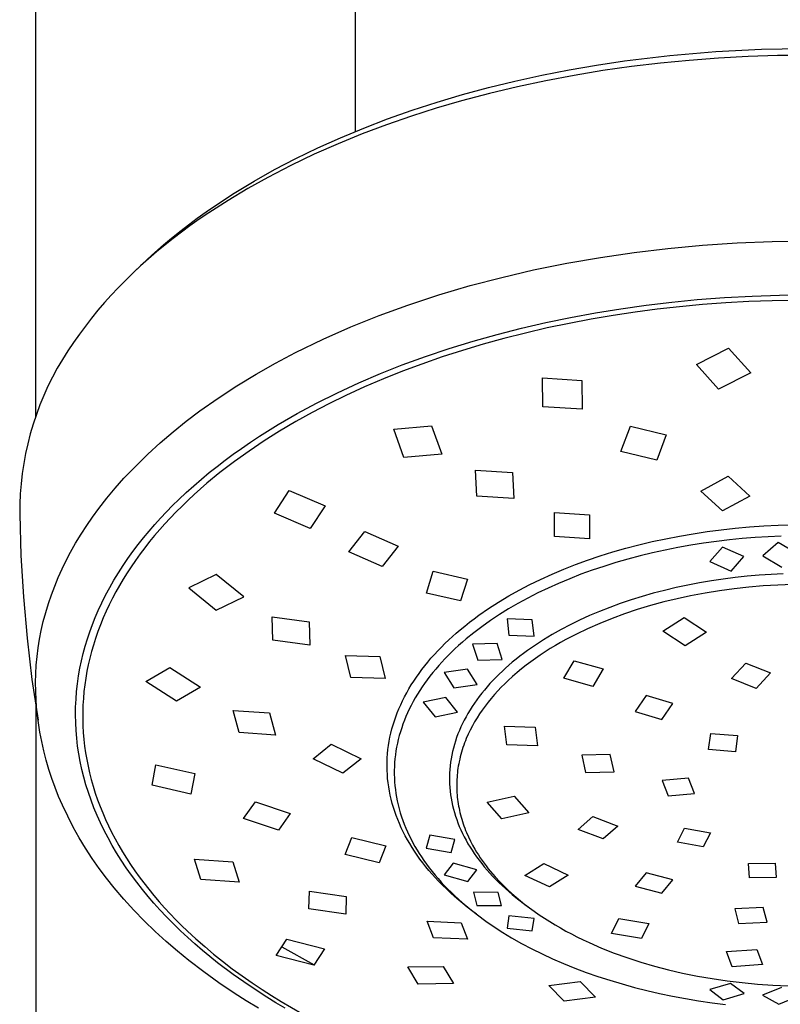
# Model space of a CAD drawing. Units: millimetres. Extents: x -690 to 435, y -1574 to 1583.
# Drawn here: x 265 to 317, y 1067 to 1135 of the extents above; entities that cross this region are included whole.
import ezdxf

# ---------------------------------------------------------------- set-up
doc = ezdxf.new("R2010")
doc.units = ezdxf.units.MM
doc.header["$MEASUREMENT"] = 0
doc.layers.add('Default', color=7, linetype='Continuous', true_color=0x000000)

msp = doc.modelspace()

# ---------------------------------------------------------------- linework, layer by layer
at = {"layer": 'Default', "color": 7, "true_color": 0xffffff}
for p, q in [((266.081, 1107.692), (266.081, 1420.232)), ((288.081, 1127.311), (288.081, 1420.232)), ((312.884, 1132.804), (316.039, 1132.964)), ((316.039, 1132.964), (319.198, 1133.016)), ((306.599, 1132.161), (309.736, 1132.536)), ((309.736, 1132.536), (312.884, 1132.804)), ((313.084, 1132.351), (311.061, 1132.199)), ((315.11, 1132.459), (313.084, 1132.351)), ((317.137, 1132.524), (315.11, 1132.459)), ((319.166, 1132.546), (317.137, 1132.524)), ((302.789, 1131.548), (304.685, 1131.875)), ((304.685, 1131.875), (306.599, 1132.161)), ((307.089, 1131.77), (305.111, 1131.49)), ((309.073, 1132.006), (307.089, 1131.77)), ((311.061, 1132.199), (309.073, 1132.006)), ((299.067, 1130.775), (300.915, 1131.181)), ((300.915, 1131.181), (302.789, 1131.548)), ((303.14, 1131.165), (301.185, 1130.797)), ((305.111, 1131.49), (303.14, 1131.165)), ((295.459, 1129.847), (297.248, 1130.33)), ((297.248, 1130.33), (299.067, 1130.775)), ((299.24, 1130.383), (297.305, 1129.921)), ((301.185, 1130.797), (299.24, 1130.383)), ((293.703, 1129.326), (295.459, 1129.847)), ((297.305, 1129.921), (295.382, 1129.411)), ((293.653, 1128.907), (291.937, 1128.361)), ((291.983, 1128.768), (293.703, 1129.326)), ((295.382, 1129.411), (293.653, 1128.907)), ((291.937, 1128.361), (290.235, 1127.772)), ((290.299, 1128.173), (291.983, 1128.768)), ((287.053, 1126.879), (288.655, 1127.543)), ((290.235, 1127.772), (288.549, 1127.138)), ((288.655, 1127.543), (290.299, 1128.173)), ((285.496, 1126.18), (287.053, 1126.879)), ((288.549, 1127.138), (286.891, 1126.463)), ((286.891, 1126.463), (285.252, 1125.74)), ((285.252, 1125.74), (283.637, 1124.968)), ((283.984, 1125.449), (285.496, 1126.18)), ((283.637, 1124.968), (282.047, 1124.146)), ((282.521, 1124.686), (283.984, 1125.449)), ((281.109, 1123.892), (282.521, 1124.686)), ((279.749, 1123.068), (281.109, 1123.892)), ((282.047, 1124.146), (280.669, 1123.377)), ((278.443, 1122.215), (279.749, 1123.068)), ((280.669, 1123.377), (279.316, 1122.566)), ((277.812, 1121.778), (278.443, 1122.215)), ((279.316, 1122.566), (277.991, 1121.71)), ((277.194, 1121.335), (277.812, 1121.778)), ((277.991, 1121.71), (277.339, 1121.266)), ((276.002, 1120.428), (276.591, 1120.885)), ((276.696, 1120.809), (276.11, 1120.377)), ((276.591, 1120.885), (277.194, 1121.335)), ((277.339, 1121.266), (276.696, 1120.809)), ((275.429, 1119.965), (276.002, 1120.428)), ((276.11, 1120.377), (275.531, 1119.934)), ((274.082, 1118.8), (274.87, 1119.496)), ((274.961, 1119.481), (274.399, 1119.017)), ((274.87, 1119.496), (275.429, 1119.965)), ((275.531, 1119.934), (274.961, 1119.481)), ((309.597, 1119.258), (311.977, 1119.477)), ((311.977, 1119.477), (314.362, 1119.633)), ((314.362, 1119.633), (316.763, 1119.727)), ((316.763, 1119.727), (319.166, 1119.759)), ((273.326, 1118.093), (274.082, 1118.8)), ((274.399, 1119.017), (273.846, 1118.543)), ((304.949, 1118.643), (307.269, 1118.982)), ((307.269, 1118.982), (309.597, 1119.258)), ((273.303, 1118.057), (272.771, 1117.56)), ((272.865, 1117.651), (273.326, 1118.093)), ((273.846, 1118.543), (273.303, 1118.057)), ((300.342, 1117.775), (302.64, 1118.241)), ((302.64, 1118.241), (304.949, 1118.643)), ((272.771, 1117.56), (272.249, 1117.052)), ((298.156, 1117.267), (300.342, 1117.775)), ((272.249, 1117.052), (271.761, 1116.556)), ((295.986, 1116.695), (298.156, 1117.267)), ((271.284, 1116.05), (270.818, 1115.533)), ((271.761, 1116.556), (271.284, 1116.05)), ((291.703, 1115.358), (293.835, 1116.058)), ((293.835, 1116.058), (295.986, 1116.695)), ((315.386, 1115.977), (317.275, 1116.038)), ((317.275, 1116.038), (319.166, 1116.058)), ((270.818, 1115.533), (270.365, 1115.005)), ((289.727, 1114.639), (291.703, 1115.358)), ((306.348, 1115.107), (308.099, 1115.352)), ((308.099, 1115.352), (309.854, 1115.56)), ((309.854, 1115.56), (311.613, 1115.731)), ((311.976, 1115.387), (310.381, 1115.238)), ((311.613, 1115.731), (313.498, 1115.874)), ((313.573, 1115.505), (311.976, 1115.387)), ((313.498, 1115.874), (315.386, 1115.977)), ((315.173, 1115.594), (313.573, 1115.505)), ((316.773, 1115.653), (315.173, 1115.594)), ((318.373, 1115.683), (316.773, 1115.653)), ((270.365, 1115.005), (269.924, 1114.466)), ((302.899, 1114.51), (304.604, 1114.825)), ((304.604, 1114.825), (306.348, 1115.107)), ((307.335, 1114.868), (305.817, 1114.641)), ((308.856, 1115.067), (307.335, 1114.868)), ((310.381, 1115.238), (308.856, 1115.067)), ((269.924, 1114.466), (269.497, 1113.917)), ((287.778, 1113.854), (289.727, 1114.639)), ((299.512, 1113.768), (301.201, 1114.158)), ((301.201, 1114.158), (302.899, 1114.51)), ((302.793, 1114.098), (301.288, 1113.782)), ((304.305, 1114.384), (302.793, 1114.098)), ((305.817, 1114.641), (304.305, 1114.384)), ((269.085, 1113.357), (268.687, 1112.786)), ((269.497, 1113.917), (269.085, 1113.357)), ((285.855, 1113.003), (287.778, 1113.854)), ((296.182, 1112.875), (297.832, 1113.339)), ((297.832, 1113.339), (299.512, 1113.768)), ((299.789, 1113.435), (298.298, 1113.057)), ((301.288, 1113.782), (299.789, 1113.435)), ((268.687, 1112.786), (268.293, 1112.208)), ((283.963, 1112.086), (285.855, 1113.003)), ((294.543, 1112.371), (296.182, 1112.875)), ((296.872, 1112.663), (295.454, 1112.24)), ((298.298, 1113.057), (296.872, 1112.663)), ((268.293, 1112.208), (267.919, 1111.617)), ((282.595, 1111.369), (283.963, 1112.086)), ((292.918, 1111.825), (294.543, 1112.371)), ((295.454, 1112.24), (294.045, 1111.785)), ((311.55, 1111.269), (313.759, 1112.385)), ((313.759, 1112.385), (315.294, 1110.693)), ((267.919, 1111.617), (267.566, 1111.013)), ((281.251, 1110.608), (282.595, 1111.369)), ((291.307, 1111.237), (292.918, 1111.825)), ((292.648, 1111.299), (291.325, 1110.805)), ((294.045, 1111.785), (292.648, 1111.299)), ((267.566, 1111.013), (267.234, 1110.398)), ((279.932, 1109.803), (281.251, 1110.608)), ((288.315, 1110.004), (289.803, 1110.641)), ((289.803, 1110.641), (291.307, 1111.237)), ((291.325, 1110.805), (290.014, 1110.281)), ((313.085, 1109.578), (311.55, 1111.269)), ((315.294, 1110.693), (313.085, 1109.578)), ((267.234, 1110.398), (266.923, 1109.771)), ((286.846, 1109.326), (288.315, 1110.004)), ((290.014, 1110.281), (288.716, 1109.725)), ((300.983, 1108.36), (300.971, 1110.351)), ((300.971, 1110.351), (303.67, 1110.172)), ((303.67, 1110.172), (303.681, 1108.184)), ((266.923, 1109.771), (266.635, 1109.134)), ((278.64, 1108.957), (279.932, 1109.803)), ((285.399, 1108.603), (286.846, 1109.326)), ((288.716, 1109.725), (287.433, 1109.137)), ((266.635, 1109.134), (266.368, 1108.487)), ((277.375, 1108.069), (278.64, 1108.957)), ((284.071, 1107.89), (285.399, 1108.603)), ((287.433, 1109.137), (286.266, 1108.566)), ((266.368, 1108.487), (266.124, 1107.831)), ((276.444, 1107.37), (277.375, 1108.069)), ((285.114, 1107.966), (283.979, 1107.337)), ((286.266, 1108.566), (285.114, 1107.966)), ((303.681, 1108.184), (300.983, 1108.36)), ((266.124, 1107.831), (265.903, 1107.168)), ((275.536, 1106.64), (276.444, 1107.37)), ((282.766, 1107.135), (284.071, 1107.89)), ((283.979, 1107.337), (282.861, 1106.676)), ((265.903, 1107.168), (265.705, 1106.497)), ((274.652, 1105.881), (275.536, 1106.64)), ((281.486, 1106.338), (282.766, 1107.135)), ((282.861, 1106.676), (281.804, 1106.011)), ((290.723, 1106.818), (293.327, 1107.039)), ((291.426, 1104.879), (290.723, 1106.818)), ((293.327, 1107.039), (294.03, 1105.102)), ((306.356, 1105.285), (307.02, 1107.035)), ((307.02, 1107.035), (309.482, 1106.437)), ((265.705, 1106.497), (265.531, 1105.819)), ((273.793, 1105.094), (274.652, 1105.881)), ((280.235, 1105.497), (280.857, 1105.923)), ((281.804, 1106.011), (280.768, 1105.315)), ((280.857, 1105.923), (281.486, 1106.338)), ((309.482, 1106.437), (308.82, 1104.693)), ((265.531, 1105.819), (265.38, 1105.136)), ((279.669, 1105.094), (280.235, 1105.497)), ((280.768, 1105.315), (279.754, 1104.588)), ((308.82, 1104.693), (306.356, 1105.285)), ((265.38, 1105.136), (265.253, 1104.448)), ((272.961, 1104.279), (273.793, 1105.094)), ((278.559, 1104.258), (279.11, 1104.681)), ((279.754, 1104.588), (278.763, 1103.828)), ((279.11, 1104.681), (279.669, 1105.094)), ((294.03, 1105.102), (291.426, 1104.879)), ((265.253, 1104.448), (265.149, 1103.757)), ((272.156, 1103.438), (272.961, 1104.279)), ((277.481, 1103.381), (278.016, 1103.825)), ((278.763, 1103.828), (277.866, 1103.092)), ((278.016, 1103.825), (278.559, 1104.258)), ((296.442, 1102.197), (296.351, 1103.996)), ((296.351, 1103.996), (298.9, 1103.835)), ((298.9, 1103.835), (298.992, 1102.041)), ((265.149, 1103.757), (265.07, 1103.062)), ((271.555, 1102.761), (272.156, 1103.438)), ((276.955, 1102.927), (277.481, 1103.381)), ((311.859, 1102.557), (313.743, 1103.573)), ((313.743, 1103.573), (315.237, 1102.214)), ((265.07, 1103.062), (265.015, 1102.364)), ((270.976, 1102.065), (271.555, 1102.761)), ((276.439, 1102.462), (276.955, 1102.927)), ((277.866, 1103.092), (276.994, 1102.325)), ((282.505, 1101.034), (283.525, 1102.602)), ((283.525, 1102.602), (285.999, 1101.548)), ((313.353, 1101.199), (311.859, 1102.557)), ((265.015, 1102.364), (264.984, 1101.665)), ((270.419, 1101.352), (270.976, 1102.065)), ((275.505, 1101.567), (275.933, 1101.986)), ((275.933, 1101.986), (276.439, 1102.462)), ((276.568, 1101.931), (276.15, 1101.528)), ((276.994, 1102.325), (276.568, 1101.931)), ((298.992, 1102.041), (296.442, 1102.197)), ((315.237, 1102.214), (313.353, 1101.199)), ((264.984, 1101.665), (264.977, 1100.966)), ((269.996, 1100.773), (270.419, 1101.352)), ((274.674, 1100.703), (275.085, 1101.139)), ((275.085, 1101.139), (275.505, 1101.567)), ((275.739, 1101.118), (275.336, 1100.7)), ((276.15, 1101.528), (275.739, 1101.118)), ((285.999, 1101.548), (284.98, 1099.981)), ((264.977, 1100.966), (265.063, 1098.117)), ((269.589, 1100.183), (269.996, 1100.773)), ((274.272, 1100.259), (274.674, 1100.703)), ((275.336, 1100.7), (274.971, 1100.305)), ((284.98, 1099.981), (282.505, 1101.034)), ((301.786, 1099.424), (301.785, 1101.076)), ((301.785, 1101.076), (304.193, 1100.92)), ((304.193, 1100.92), (304.194, 1099.268)), ((269.2, 1099.581), (269.589, 1100.183)), ((273.497, 1099.345), (273.879, 1099.806)), ((273.879, 1099.806), (274.272, 1100.259)), ((274.612, 1099.903), (274.262, 1099.495)), ((274.971, 1100.305), (274.612, 1099.903)), ((287.639, 1098.366), (288.734, 1099.784)), ((288.734, 1099.784), (291.027, 1098.774)), ((311.32, 1099.625), (312.287, 1099.772)), ((312.287, 1099.772), (313.258, 1099.898)), ((313.258, 1099.898), (314.231, 1100.005)), ((314.231, 1100.005), (315.205, 1100.092)), ((315.205, 1100.092), (316.194, 1100.16)), ((316.194, 1100.16), (317.184, 1100.209)), ((317.184, 1100.209), (318.174, 1100.239)), ((268.829, 1098.968), (269.2, 1099.581)), ((273.126, 1098.875), (273.497, 1099.345)), ((274.262, 1099.495), (273.92, 1099.08)), ((304.194, 1099.268), (301.786, 1099.424)), ((308.511, 1099.08), (309.443, 1099.282)), ((309.443, 1099.282), (310.38, 1099.463)), ((310.38, 1099.463), (311.32, 1099.625)), ((312.937, 1099.093), (312.053, 1098.971)), ((313.823, 1099.199), (312.937, 1099.093)), ((314.711, 1099.288), (313.823, 1099.199)), ((315.6, 1099.361), (314.711, 1099.288)), ((316.49, 1099.418), (315.6, 1099.361)), ((317.382, 1099.458), (316.49, 1099.418)), ((268.476, 1098.344), (268.829, 1098.968)), ((272.765, 1098.396), (273.126, 1098.875)), ((273.587, 1098.657), (273.263, 1098.228)), ((273.92, 1099.08), (273.587, 1098.657)), ((291.027, 1098.774), (289.932, 1097.357)), ((305.811, 1098.371), (306.694, 1098.625)), ((306.694, 1098.625), (307.583, 1098.858)), ((307.583, 1098.858), (308.511, 1099.08)), ((309.402, 1098.497), (308.525, 1098.303)), ((310.282, 1098.672), (309.402, 1098.497)), ((311.166, 1098.83), (310.282, 1098.672)), ((312.053, 1098.971), (311.166, 1098.83)), ((313.355, 1098.698), (312.479, 1097.706)), ((314.822, 1098.045), (313.355, 1098.698)), ((317.191, 1099.01), (316.115, 1098.097)), ((318.516, 1098.245), (317.191, 1099.01)), ((265.063, 1098.117), (265.233, 1095.271)), ((267.894, 1097.2), (268.175, 1097.777)), ((268.175, 1097.777), (268.476, 1098.344)), ((272.09, 1097.427), (272.422, 1097.916)), ((272.422, 1097.916), (272.765, 1098.396)), ((272.949, 1097.791), (272.644, 1097.348)), ((273.263, 1098.228), (272.949, 1097.791)), ((289.932, 1097.357), (287.639, 1098.366)), ((303.243, 1097.504), (304.063, 1097.804)), ((304.063, 1097.804), (304.934, 1098.098)), ((304.934, 1098.098), (305.811, 1098.371)), ((306.841, 1097.876), (306.007, 1097.635)), ((307.681, 1098.098), (306.841, 1097.876)), ((308.525, 1098.303), (307.681, 1098.098)), ((313.944, 1097.052), (314.822, 1098.045)), ((316.115, 1098.097), (317.439, 1097.33)), ((267.631, 1096.615), (267.894, 1097.2)), ((271.77, 1096.93), (272.09, 1097.427)), ((272.644, 1097.348), (272.368, 1096.928)), ((301.625, 1096.844), (302.43, 1097.184)), ((302.43, 1097.184), (303.243, 1097.504)), ((304.39, 1097.111), (303.609, 1096.828)), ((305.178, 1097.377), (304.39, 1097.111)), ((306.007, 1097.635), (305.178, 1097.377)), ((312.479, 1097.706), (313.944, 1097.052)), ((267.386, 1096.022), (267.631, 1096.615)), ((271.172, 1095.913), (271.464, 1096.426)), ((271.464, 1096.426), (271.77, 1096.93)), ((272.102, 1096.502), (271.846, 1096.069)), ((272.368, 1096.928), (272.102, 1096.502)), ((278.51, 1096.81), (276.611, 1095.902)), ((280.408, 1095.276), (278.51, 1096.81)), ((292.968, 1095.542), (293.441, 1097.048)), ((293.441, 1097.048), (295.795, 1096.502)), ((295.795, 1096.502), (295.322, 1094.997)), ((300.091, 1096.123), (300.829, 1096.483)), ((300.829, 1096.483), (301.625, 1096.844)), ((302.835, 1096.526), (302.068, 1096.206)), ((303.609, 1096.828), (302.835, 1096.526)), ((312.589, 1096.382), (311.775, 1096.244)), ((313.405, 1096.504), (312.589, 1096.382)), ((314.224, 1096.609), (313.405, 1096.504)), ((315.045, 1096.697), (314.224, 1096.609)), ((315.867, 1096.769), (315.045, 1096.697)), ((316.69, 1096.825), (315.867, 1096.769)), ((317.515, 1096.864), (316.69, 1096.825)), ((267.161, 1095.421), (267.386, 1096.022)), ((270.893, 1095.392), (271.172, 1095.913)), ((271.846, 1096.069), (271.6, 1095.631)), ((276.611, 1095.902), (278.51, 1094.368)), ((298.645, 1095.343), (299.363, 1095.743)), ((299.363, 1095.743), (300.091, 1096.123)), ((301.351, 1095.886), (300.642, 1095.547)), ((302.068, 1096.206), (301.351, 1095.886)), ((309.353, 1095.725), (308.583, 1095.524)), ((310.156, 1095.916), (309.353, 1095.725)), ((310.964, 1096.089), (310.156, 1095.916)), ((311.775, 1096.244), (310.964, 1096.089)), ((313.148, 1095.7), (312.148, 1095.538)), ((314.152, 1095.836), (313.148, 1095.7)), ((315.159, 1095.946), (314.152, 1095.836)), ((316.158, 1096.031), (315.159, 1095.946)), ((317.159, 1096.092), (316.158, 1096.031)), ((318.161, 1096.128), (317.159, 1096.092)), ((265.233, 1095.271), (265.487, 1092.431)), ((266.956, 1094.813), (267.161, 1095.421)), ((270.63, 1094.864), (270.893, 1095.392)), ((271.364, 1095.188), (271.139, 1094.738)), ((271.6, 1095.631), (271.364, 1095.188)), ((278.51, 1094.368), (280.408, 1095.276)), ((295.322, 1094.997), (292.968, 1095.542)), ((297.941, 1094.92), (298.645, 1095.343)), ((299.943, 1095.19), (299.253, 1094.815)), ((300.642, 1095.547), (299.943, 1095.19)), ((307.06, 1095.069), (306.307, 1094.815)), ((307.819, 1095.306), (307.06, 1095.069)), ((308.583, 1095.524), (307.819, 1095.306)), ((310.227, 1095.151), (309.307, 1094.927)), ((311.153, 1095.35), (310.227, 1095.151)), ((312.148, 1095.538), (311.153, 1095.35)), ((266.77, 1094.199), (266.956, 1094.813)), ((270.382, 1094.328), (270.63, 1094.864)), ((271.139, 1094.738), (270.926, 1094.284)), ((296.582, 1094.013), (297.254, 1094.478)), ((297.254, 1094.478), (297.941, 1094.92)), ((298.618, 1094.445), (297.994, 1094.057)), ((299.253, 1094.815), (298.618, 1094.445)), ((305.597, 1094.556), (304.893, 1094.279)), ((306.307, 1094.815), (305.597, 1094.556)), ((307.487, 1094.405), (306.614, 1094.113)), ((308.393, 1094.678), (307.487, 1094.405)), ((309.307, 1094.927), (308.393, 1094.678)), ((266.603, 1093.58), (266.77, 1094.199)), ((269.985, 1093.366), (270.177, 1093.85)), ((270.177, 1093.85), (270.382, 1094.328)), ((270.725, 1093.823), (270.534, 1093.356)), ((270.926, 1094.284), (270.725, 1093.823)), ((282.4, 1092.298), (282.359, 1093.91)), ((282.359, 1093.91), (284.896, 1093.562)), ((295.928, 1093.525), (296.253, 1093.772)), ((296.253, 1093.772), (296.582, 1094.013)), ((297.994, 1094.057), (297.381, 1093.651)), ((300.251, 1093.692), (298.526, 1093.774)), ((298.526, 1093.774), (298.654, 1092.652)), ((300.376, 1092.566), (300.251, 1093.692)), ((303.51, 1093.67), (302.873, 1093.358)), ((304.197, 1093.984), (303.51, 1093.67)), ((304.893, 1094.279), (304.197, 1093.984)), ((305.749, 1093.796), (304.896, 1093.452)), ((306.614, 1094.113), (305.749, 1093.796)), ((309.249, 1092.912), (310.71, 1093.851)), ((310.71, 1093.851), (312.247, 1092.857)), ((266.457, 1092.955), (266.603, 1093.58)), ((269.806, 1092.878), (269.985, 1093.366)), ((270.534, 1093.356), (270.357, 1092.884)), ((284.896, 1093.562), (284.938, 1091.951)), ((295.025, 1092.783), (295.292, 1093.012)), ((295.292, 1093.012), (295.608, 1093.271)), ((295.608, 1093.271), (295.928, 1093.525)), ((296.782, 1093.225), (296.237, 1092.811)), ((297.381, 1093.651), (296.782, 1093.225)), ((302.245, 1093.029), (301.627, 1092.681)), ((302.873, 1093.358), (302.245, 1093.029)), ((304.054, 1093.081), (303.306, 1092.721)), ((304.896, 1093.452), (304.054, 1093.081)), ((265.487, 1092.431), (265.823, 1089.601)), ((266.248, 1091.778), (266.342, 1092.368)), ((266.342, 1092.368), (266.457, 1092.955)), ((269.49, 1091.886), (269.641, 1092.384)), ((269.641, 1092.384), (269.806, 1092.878)), ((270.197, 1092.423), (270.049, 1091.958)), ((270.357, 1092.884), (270.197, 1092.423)), ((294.249, 1092.069), (294.503, 1092.312)), ((294.503, 1092.312), (294.762, 1092.55)), ((294.762, 1092.55), (295.025, 1092.783)), ((295.705, 1092.38), (295.445, 1092.158)), ((296.237, 1092.811), (295.705, 1092.38)), ((298.654, 1092.652), (300.376, 1092.566)), ((301.021, 1092.315), (300.468, 1091.956)), ((301.627, 1092.681), (301.021, 1092.315)), ((302.57, 1092.337), (302.207, 1092.136)), ((303.306, 1092.721), (302.57, 1092.337)), ((310.786, 1091.916), (309.249, 1092.912)), ((312.247, 1092.857), (310.786, 1091.916)), ((266.173, 1091.184), (266.248, 1091.778)), ((269.353, 1091.385), (269.49, 1091.886)), ((270.049, 1091.958), (269.92, 1091.511)), ((284.938, 1091.951), (282.4, 1092.298)), ((293.756, 1091.568), (294, 1091.821)), ((294, 1091.821), (294.249, 1092.069)), ((294.938, 1091.699), (294.69, 1091.463)), ((295.189, 1091.931), (294.938, 1091.699)), ((295.445, 1092.158), (295.189, 1091.931)), ((297.849, 1092.072), (296.149, 1092.028)), ((296.149, 1092.028), (296.501, 1090.925)), ((298.196, 1090.966), (297.849, 1092.072)), ((300.468, 1091.956), (299.926, 1091.58)), ((301.493, 1091.713), (301.143, 1091.491)), ((301.848, 1091.928), (301.493, 1091.713)), ((302.207, 1092.136), (301.848, 1091.928)), ((266.119, 1090.588), (266.173, 1091.184)), ((269.232, 1090.879), (269.353, 1091.385)), ((269.803, 1091.061), (269.698, 1090.608)), ((269.92, 1091.511), (269.803, 1091.061)), ((287.762, 1089.727), (287.396, 1091.24)), ((287.396, 1091.24), (289.769, 1091.17)), ((289.769, 1091.17), (290.135, 1089.655)), ((293.071, 1090.794), (293.285, 1091.047)), ((293.285, 1091.047), (293.518, 1091.31)), ((293.518, 1091.31), (293.756, 1091.568)), ((294.244, 1091.012), (294.027, 1090.781)), ((294.465, 1091.24), (294.244, 1091.012)), ((294.69, 1091.463), (294.465, 1091.24)), ((296.501, 1090.925), (298.196, 1090.966)), ((299.139, 1090.982), (298.884, 1090.773)), ((299.398, 1091.186), (299.139, 1090.982)), ((299.66, 1091.386), (299.398, 1091.186)), ((299.926, 1091.58), (299.66, 1091.386)), ((300.477, 1091.043), (300.152, 1090.808)), ((300.808, 1091.27), (300.477, 1091.043)), ((301.143, 1091.491), (300.808, 1091.27)), ((266.085, 1089.991), (266.119, 1090.588)), ((269.032, 1089.838), (269.126, 1090.37)), ((269.126, 1090.37), (269.232, 1090.879)), ((269.698, 1090.608), (269.606, 1090.153)), ((273.659, 1089.445), (275.312, 1090.413)), ((275.312, 1090.413), (277.43, 1089.056)), ((292.462, 1090.01), (292.659, 1090.276)), ((292.659, 1090.276), (292.862, 1090.537)), ((292.862, 1090.537), (293.071, 1090.794)), ((293.608, 1090.305), (293.406, 1090.061)), ((293.815, 1090.545), (293.608, 1090.305)), ((294.027, 1090.781), (293.815, 1090.545)), ((295.792, 1090.306), (294.185, 1090.067)), ((296.46, 1089.249), (295.792, 1090.306)), ((298.424, 1090.375), (298.199, 1090.169)), ((298.652, 1090.576), (298.424, 1090.375)), ((298.884, 1090.773), (298.652, 1090.576)), ((299.516, 1090.319), (299.207, 1090.063)), ((299.831, 1090.567), (299.516, 1090.319)), ((300.152, 1090.808), (299.831, 1090.567)), ((302.433, 1089.671), (303.142, 1090.88)), ((303.142, 1090.88), (305.141, 1090.327)), ((305.141, 1090.327), (304.432, 1089.113)), ((313.958, 1089.652), (314.948, 1090.719)), ((314.948, 1090.719), (316.663, 1090.054)), ((265.823, 1089.601), (266.243, 1086.781)), ((266.071, 1089.393), (266.085, 1089.991)), ((268.955, 1089.303), (269.032, 1089.838)), ((269.525, 1089.689), (269.457, 1089.223)), ((269.606, 1090.153), (269.525, 1089.689)), ((290.135, 1089.655), (287.762, 1089.727)), ((292.101, 1089.485), (292.279, 1089.749)), ((292.279, 1089.749), (292.462, 1090.01)), ((293.209, 1089.812), (293.018, 1089.559)), ((293.406, 1090.061), (293.209, 1089.812)), ((294.185, 1090.067), (294.857, 1089.014)), ((297.763, 1089.745), (297.551, 1089.527)), ((297.979, 1089.96), (297.763, 1089.745)), ((298.199, 1090.169), (297.979, 1089.96)), ((298.905, 1089.8), (298.608, 1089.53)), ((299.207, 1090.063), (298.905, 1089.8)), ((304.432, 1089.113), (302.433, 1089.671)), ((315.677, 1088.976), (313.958, 1089.652)), ((316.663, 1090.054), (315.677, 1088.976)), ((266.078, 1088.795), (266.071, 1089.393)), ((268.895, 1088.767), (268.955, 1089.303)), ((269.457, 1089.223), (269.403, 1088.755)), ((275.777, 1088.09), (273.659, 1089.445)), ((277.43, 1089.056), (275.777, 1088.09)), ((291.613, 1088.676), (291.765, 1088.943)), ((291.765, 1088.943), (291.929, 1089.216)), ((291.929, 1089.216), (292.101, 1089.485)), ((292.677, 1089.078), (292.515, 1088.832)), ((292.845, 1089.32), (292.677, 1089.078)), ((293.018, 1089.559), (292.845, 1089.32)), ((294.857, 1089.014), (296.46, 1089.249)), ((297.141, 1089.076), (296.959, 1088.862)), ((297.344, 1089.304), (297.141, 1089.076)), ((297.551, 1089.527), (297.344, 1089.304)), ((298.121, 1089.052), (297.885, 1088.804)), ((298.362, 1089.294), (298.121, 1089.052)), ((298.608, 1089.53), (298.362, 1089.294)), ((266.104, 1088.198), (266.078, 1088.795)), ((268.853, 1088.228), (268.895, 1088.767)), ((269.361, 1088.287), (269.333, 1087.817)), ((269.403, 1088.755), (269.361, 1088.287)), ((291.329, 1088.13), (291.468, 1088.405)), ((291.468, 1088.405), (291.613, 1088.676)), ((292.207, 1088.328), (292.063, 1088.071)), ((292.358, 1088.582), (292.207, 1088.328)), ((292.515, 1088.832), (292.358, 1088.582)), ((294.3, 1088.353), (292.758, 1088.037)), ((295.113, 1087.342), (294.3, 1088.353)), ((296.609, 1088.423), (296.442, 1088.197)), ((296.782, 1088.644), (296.609, 1088.423)), ((296.959, 1088.862), (296.782, 1088.644)), ((297.433, 1088.293), (297.218, 1088.028)), ((297.656, 1088.551), (297.433, 1088.293)), ((297.885, 1088.804), (297.656, 1088.551)), ((308.097, 1088.499), (307.342, 1087.396)), ((309.926, 1087.942), (308.097, 1088.499)), ((266.081, 1087.765), (266.081, 927.209)), ((266.139, 1087.734), (266.104, 1088.198)), ((266.184, 1087.271), (266.139, 1087.734)), ((268.821, 1087.154), (268.829, 1087.691)), ((268.829, 1087.691), (268.853, 1088.228)), ((269.333, 1087.817), (269.319, 1087.346)), ((290.966, 1087.302), (291.079, 1087.578)), ((291.079, 1087.578), (291.199, 1087.851)), ((291.199, 1087.851), (291.329, 1088.13)), ((291.924, 1087.811), (291.793, 1087.547)), ((292.063, 1088.071), (291.924, 1087.811)), ((292.758, 1088.037), (293.576, 1087.031)), ((296.123, 1087.735), (295.972, 1087.498)), ((296.279, 1087.968), (296.123, 1087.735)), ((296.442, 1088.197), (296.279, 1087.968)), ((297.009, 1087.758), (296.809, 1087.481)), ((297.218, 1088.028), (297.009, 1087.758)), ((309.174, 1086.843), (309.926, 1087.942)), ((266.266, 1086.617), (266.184, 1087.271)), ((268.831, 1086.617), (268.821, 1087.154)), ((269.319, 1087.346), (269.318, 1086.876)), ((280.079, 1085.933), (279.674, 1087.46)), ((279.674, 1087.46), (282.177, 1087.298)), ((282.177, 1087.298), (282.582, 1085.769)), ((290.763, 1086.74), (290.861, 1087.022)), ((290.861, 1087.022), (290.966, 1087.302)), ((291.563, 1087.041), (291.458, 1086.784)), ((291.675, 1087.295), (291.563, 1087.041)), ((291.793, 1087.547), (291.675, 1087.295)), ((293.576, 1087.031), (295.113, 1087.342)), ((295.698, 1087.029), (295.575, 1086.798)), ((295.827, 1087.257), (295.698, 1087.029)), ((295.972, 1087.498), (295.827, 1087.257)), ((296.455, 1086.947), (296.29, 1086.672)), ((296.628, 1087.217), (296.455, 1086.947)), ((296.809, 1087.481), (296.628, 1087.217)), ((307.342, 1087.396), (309.174, 1086.843)), ((266.37, 1085.965), (266.266, 1086.617)), ((268.859, 1086.081), (268.831, 1086.617)), ((269.318, 1086.876), (269.33, 1086.405)), ((269.33, 1086.405), (269.356, 1085.937)), ((290.598, 1086.186), (290.677, 1086.464)), ((290.677, 1086.464), (290.763, 1086.74)), ((291.268, 1086.261), (291.183, 1085.996)), ((291.359, 1086.524), (291.268, 1086.261)), ((291.458, 1086.784), (291.359, 1086.524)), ((295.346, 1086.326), (295.241, 1086.086)), ((295.457, 1086.563), (295.346, 1086.326)), ((295.575, 1086.798), (295.457, 1086.563)), ((296.133, 1086.392), (295.985, 1086.107)), ((296.29, 1086.672), (296.133, 1086.392)), ((298.508, 1085.087), (298.342, 1086.37)), ((298.342, 1086.37), (300.456, 1086.313)), ((300.456, 1086.313), (300.621, 1085.024)), ((266.494, 1085.317), (266.37, 1085.965)), ((268.904, 1085.543), (268.859, 1086.081)), ((268.966, 1085.006), (268.904, 1085.543)), ((269.356, 1085.937), (269.395, 1085.47)), ((282.582, 1085.769), (280.079, 1085.933)), ((290.41, 1085.339), (290.464, 1085.623)), ((290.464, 1085.623), (290.527, 1085.905)), ((290.527, 1085.905), (290.598, 1086.186)), ((291.106, 1085.73), (291.036, 1085.461)), ((291.183, 1085.996), (291.106, 1085.73)), ((295.052, 1085.598), (294.968, 1085.35)), ((295.143, 1085.843), (295.052, 1085.598)), ((295.241, 1086.086), (295.143, 1085.843)), ((295.847, 1085.818), (295.718, 1085.524)), ((295.985, 1086.107), (295.847, 1085.818)), ((312.389, 1084.774), (312.546, 1085.882)), ((312.546, 1085.882), (314.381, 1085.731)), ((314.381, 1085.731), (314.237, 1084.617)), ((266.638, 1084.673), (266.494, 1085.317)), ((269.045, 1084.472), (268.966, 1085.006)), ((269.395, 1085.47), (269.448, 1085.005)), ((269.448, 1085.005), (269.513, 1084.541)), ((285.172, 1084.132), (286.42, 1085.131)), ((286.42, 1085.131), (288.47, 1084.134)), ((290.326, 1084.767), (290.363, 1085.054)), ((290.363, 1085.054), (290.41, 1085.339)), ((290.923, 1084.936), (290.877, 1084.671)), ((290.976, 1085.199), (290.923, 1084.936)), ((291.036, 1085.461), (290.976, 1085.199)), ((294.828, 1084.87), (294.768, 1084.627)), ((294.894, 1085.111), (294.828, 1084.87)), ((294.968, 1085.35), (294.894, 1085.111)), ((295.487, 1084.909), (295.435, 1084.748)), ((295.542, 1085.068), (295.487, 1084.909)), ((295.6, 1085.226), (295.542, 1085.068)), ((295.658, 1085.376), (295.6, 1085.226)), ((295.718, 1085.524), (295.658, 1085.376)), ((300.621, 1085.024), (298.508, 1085.087)), ((266.802, 1084.034), (266.638, 1084.673)), ((269.142, 1083.94), (269.045, 1084.472)), ((269.513, 1084.541), (269.592, 1084.078)), ((290.265, 1083.91), (290.277, 1084.195)), ((290.277, 1084.195), (290.297, 1084.479)), ((290.297, 1084.479), (290.326, 1084.767)), ((290.838, 1084.406), (290.808, 1084.139)), ((290.877, 1084.671), (290.838, 1084.406)), ((294.716, 1084.383), (294.67, 1084.137)), ((294.768, 1084.627), (294.716, 1084.383)), ((295.299, 1084.262), (295.26, 1084.098)), ((295.341, 1084.425), (295.299, 1084.262)), ((295.386, 1084.587), (295.341, 1084.425)), ((295.435, 1084.748), (295.386, 1084.587)), ((305.628, 1084.421), (303.664, 1084.385)), ((303.664, 1084.385), (303.926, 1083.2)), ((305.889, 1083.24), (305.628, 1084.421)), ((314.237, 1084.617), (312.389, 1084.774)), ((266.987, 1083.401), (266.802, 1084.034)), ((269.257, 1083.403), (269.142, 1083.94)), ((269.592, 1084.078), (269.683, 1083.619)), ((269.683, 1083.619), (269.786, 1083.162)), ((274.092, 1082.308), (274.358, 1083.729)), ((274.358, 1083.729), (277.021, 1083.122)), ((287.222, 1083.138), (285.172, 1084.132)), ((288.47, 1084.134), (287.222, 1083.138)), ((290.262, 1083.624), (290.265, 1083.91)), ((290.268, 1083.339), (290.262, 1083.624)), ((290.769, 1083.604), (290.761, 1083.335)), ((290.784, 1083.872), (290.769, 1083.604)), ((290.808, 1084.139), (290.784, 1083.872)), ((294.602, 1083.642), (294.579, 1083.394)), ((294.633, 1083.89), (294.602, 1083.642)), ((294.67, 1084.137), (294.633, 1083.89)), ((295.167, 1083.631), (295.143, 1083.479)), ((295.194, 1083.782), (295.167, 1083.631)), ((295.224, 1083.933), (295.194, 1083.782)), ((295.26, 1084.098), (295.224, 1083.933)), ((267.191, 1082.773), (266.987, 1083.401)), ((269.389, 1082.87), (269.257, 1083.403)), ((269.538, 1082.341), (269.389, 1082.87)), ((269.786, 1083.162), (269.902, 1082.707)), ((277.021, 1083.122), (276.757, 1081.707)), ((290.282, 1083.054), (290.268, 1083.339)), ((290.304, 1082.77), (290.282, 1083.054)), ((290.761, 1083.335), (290.76, 1083.071)), ((290.76, 1083.071), (290.768, 1082.806)), ((294.564, 1083.146), (294.557, 1082.898)), ((294.557, 1082.898), (294.557, 1082.65)), ((294.579, 1083.394), (294.564, 1083.146)), ((295.077, 1082.869), (295.067, 1082.716)), ((295.089, 1083.022), (295.077, 1082.869)), ((295.104, 1083.175), (295.089, 1083.022)), ((295.122, 1083.327), (295.104, 1083.175)), ((295.143, 1083.479), (295.122, 1083.327)), ((303.926, 1083.2), (305.889, 1083.24)), ((267.415, 1082.153), (267.191, 1082.773)), ((267.658, 1081.54), (267.415, 1082.153)), ((269.703, 1081.817), (269.538, 1082.341)), ((269.902, 1082.707), (270.036, 1082.24)), ((270.036, 1082.24), (270.181, 1081.776)), ((276.757, 1081.707), (274.092, 1082.308)), ((290.335, 1082.486), (290.304, 1082.77)), ((290.375, 1082.203), (290.335, 1082.486)), ((290.424, 1081.915), (290.375, 1082.203)), ((290.768, 1082.806), (290.782, 1082.542)), ((290.782, 1082.542), (290.805, 1082.278)), ((290.805, 1082.278), (290.834, 1082.015)), ((294.557, 1082.65), (294.565, 1082.402)), ((294.565, 1082.402), (294.58, 1082.154)), ((294.58, 1082.154), (294.603, 1081.907)), ((295.061, 1082.563), (295.057, 1082.41)), ((295.057, 1082.41), (295.057, 1082.257)), ((295.057, 1082.257), (295.06, 1082.104)), ((295.067, 1082.716), (295.061, 1082.563)), ((311.001, 1082.801), (309.203, 1082.634)), ((309.203, 1082.634), (309.614, 1081.574)), ((311.419, 1081.745), (311.001, 1082.801)), ((267.921, 1080.934), (267.658, 1081.54)), ((269.888, 1081.285), (269.703, 1081.817)), ((270.181, 1081.776), (270.34, 1081.316)), ((290.481, 1081.629), (290.424, 1081.915)), ((290.547, 1081.345), (290.481, 1081.629)), ((290.834, 1082.015), (290.871, 1081.752)), ((290.871, 1081.752), (290.915, 1081.491)), ((290.915, 1081.491), (290.966, 1081.231)), ((294.603, 1081.907), (294.633, 1081.661)), ((294.633, 1081.661), (294.671, 1081.416)), ((295.06, 1082.104), (295.065, 1081.952)), ((295.065, 1081.952), (295.073, 1081.799)), ((295.073, 1081.799), (295.085, 1081.647)), ((295.085, 1081.647), (295.099, 1081.494)), ((295.099, 1081.494), (295.116, 1081.341)), ((297.143, 1081.137), (299.006, 1081.552)), ((299.006, 1081.552), (300.018, 1080.418)), ((309.614, 1081.574), (311.419, 1081.745)), ((268.282, 1080.176), (267.921, 1080.934)), ((270.089, 1080.759), (269.888, 1081.285)), ((270.34, 1081.316), (270.51, 1080.86)), ((270.51, 1080.86), (270.692, 1080.409)), ((280.387, 1080.014), (281.197, 1081.171)), ((281.197, 1081.171), (283.603, 1080.368)), ((290.621, 1081.062), (290.547, 1081.345)), ((290.703, 1080.782), (290.621, 1081.062)), ((290.966, 1081.231), (291.028, 1080.958)), ((291.028, 1080.958), (291.098, 1080.687)), ((294.671, 1081.416), (294.717, 1081.168)), ((294.717, 1081.168), (294.77, 1080.922)), ((294.77, 1080.922), (294.831, 1080.677)), ((295.116, 1081.341), (295.137, 1081.188)), ((295.137, 1081.188), (295.16, 1081.035)), ((295.16, 1081.035), (295.186, 1080.883)), ((295.186, 1080.883), (295.215, 1080.731)), ((298.156, 1080.004), (297.143, 1081.137)), ((268.667, 1079.43), (268.282, 1080.176)), ((270.306, 1080.238), (270.089, 1080.759)), ((270.537, 1079.724), (270.306, 1080.238)), ((270.692, 1080.409), (270.886, 1079.962)), ((283.603, 1080.368), (282.796, 1079.217)), ((290.793, 1080.504), (290.703, 1080.782)), ((290.891, 1080.228), (290.793, 1080.504)), ((290.996, 1079.955), (290.891, 1080.228)), ((291.098, 1080.687), (291.175, 1080.418)), ((291.175, 1080.418), (291.26, 1080.15)), ((291.26, 1080.15), (291.351, 1079.886)), ((294.831, 1080.677), (294.898, 1080.434)), ((294.898, 1080.434), (294.973, 1080.193)), ((294.973, 1080.193), (295.054, 1079.954)), ((295.215, 1080.731), (295.246, 1080.58)), ((295.246, 1080.58), (295.281, 1080.429)), ((295.281, 1080.429), (295.318, 1080.279)), ((295.318, 1080.279), (295.36, 1080.123)), ((295.36, 1080.123), (295.405, 1079.968)), ((300.018, 1080.418), (298.156, 1080.004)), ((303.421, 1079.275), (304.423, 1080.158)), ((304.423, 1080.158), (306.149, 1079.504)), ((270.792, 1079.2), (270.537, 1079.724)), ((270.886, 1079.962), (271.09, 1079.521)), ((271.09, 1079.521), (271.305, 1079.084)), ((282.796, 1079.217), (280.387, 1080.014)), ((291.115, 1079.671), (290.996, 1079.955)), ((291.241, 1079.389), (291.115, 1079.671)), ((291.351, 1079.886), (291.45, 1079.623)), ((291.45, 1079.623), (291.556, 1079.364)), ((295.054, 1079.954), (295.142, 1079.718)), ((295.142, 1079.718), (295.236, 1079.484)), ((295.236, 1079.484), (295.343, 1079.239)), ((295.405, 1079.968), (295.453, 1079.814)), ((295.453, 1079.814), (295.503, 1079.661)), ((295.503, 1079.661), (295.556, 1079.509)), ((295.556, 1079.509), (295.612, 1079.357)), ((306.149, 1079.504), (305.132, 1078.621)), ((269.077, 1078.697), (268.667, 1079.43)), ((271.061, 1078.683), (270.792, 1079.2)), ((271.305, 1079.084), (271.545, 1078.626)), ((291.375, 1079.112), (291.241, 1079.389)), ((291.516, 1078.837), (291.375, 1079.112)), ((291.665, 1078.567), (291.516, 1078.837)), ((291.556, 1079.364), (291.668, 1079.107)), ((291.668, 1079.107), (291.788, 1078.851)), ((291.788, 1078.851), (291.914, 1078.597)), ((293.204, 1078.887), (292.953, 1077.99)), ((294.92, 1078.586), (293.204, 1078.887)), ((295.343, 1079.239), (295.456, 1078.998)), ((295.456, 1078.998), (295.575, 1078.759)), ((295.575, 1078.759), (295.701, 1078.524)), ((295.612, 1079.357), (295.671, 1079.207)), ((295.671, 1079.207), (295.732, 1079.058)), ((295.732, 1079.058), (295.862, 1078.762)), ((295.862, 1078.762), (296.002, 1078.471)), ((305.132, 1078.621), (303.421, 1079.275)), ((310.246, 1078.401), (310.726, 1079.364)), ((310.726, 1079.364), (312.525, 1079.048)), ((312.525, 1079.048), (312.027, 1078.078)), ((269.512, 1077.978), (269.077, 1078.697)), ((271.344, 1078.174), (271.061, 1078.683)), ((271.641, 1077.672), (271.344, 1078.174)), ((271.545, 1078.626), (271.796, 1078.175)), ((271.796, 1078.175), (272.058, 1077.729)), ((287.377, 1077.554), (287.84, 1078.708)), ((287.84, 1078.708), (290.187, 1078.132)), ((290.187, 1078.132), (289.726, 1076.982)), ((291.819, 1078.3), (291.665, 1078.567)), ((291.981, 1078.037), (291.819, 1078.3)), ((291.914, 1078.597), (292.046, 1078.347)), ((292.046, 1078.347), (292.184, 1078.1)), ((292.184, 1078.1), (292.328, 1077.856)), ((294.674, 1077.692), (294.92, 1078.586)), ((295.701, 1078.524), (295.833, 1078.292)), ((295.833, 1078.292), (295.971, 1078.063)), ((296.002, 1078.471), (296.152, 1078.185)), ((296.152, 1078.185), (296.311, 1077.904)), ((312.027, 1078.078), (310.246, 1078.401)), ((269.969, 1077.273), (269.512, 1077.978)), ((271.97, 1077.149), (271.641, 1077.672)), ((272.058, 1077.729), (272.33, 1077.29)), ((289.726, 1076.982), (287.377, 1077.554)), ((292.148, 1077.778), (291.981, 1078.037)), ((292.335, 1077.504), (292.148, 1077.778)), ((292.328, 1077.856), (292.477, 1077.615)), ((292.528, 1077.234), (292.335, 1077.504)), ((292.477, 1077.615), (292.632, 1077.378)), ((292.953, 1077.99), (294.674, 1077.692)), ((295.971, 1078.063), (296.114, 1077.837)), ((296.114, 1077.837), (296.262, 1077.616)), ((296.262, 1077.616), (296.428, 1077.38)), ((296.311, 1077.904), (296.428, 1077.709)), ((296.428, 1077.709), (296.549, 1077.517)), ((296.549, 1077.517), (296.674, 1077.328)), ((270.45, 1076.585), (269.969, 1077.273)), ((272.313, 1076.634), (271.97, 1077.149)), ((272.33, 1077.29), (272.613, 1076.857)), ((272.613, 1076.857), (272.905, 1076.43)), ((277.44, 1075.819), (277.003, 1077.23)), ((277.003, 1077.23), (279.646, 1077.04)), ((279.646, 1077.04), (280.086, 1075.64)), ((292.728, 1076.969), (292.528, 1077.234)), ((292.632, 1077.378), (292.792, 1077.144)), ((292.934, 1076.708), (292.728, 1076.969)), ((292.792, 1077.144), (292.977, 1076.885)), ((292.977, 1076.885), (293.168, 1076.63)), ((294.82, 1076.949), (294.201, 1076.159)), ((296.443, 1076.482), (294.82, 1076.949)), ((296.428, 1077.38), (296.599, 1077.149)), ((296.599, 1077.149), (296.776, 1076.922)), ((296.674, 1077.328), (296.803, 1077.14)), ((296.776, 1076.922), (296.957, 1076.699)), ((296.803, 1077.14), (296.942, 1076.947)), ((296.942, 1076.947), (297.085, 1076.756)), ((297.085, 1076.756), (297.232, 1076.568)), ((299.755, 1076.106), (301.047, 1076.918)), ((301.047, 1076.918), (302.73, 1076.12)), ((315.129, 1076.934), (316.964, 1076.96)), ((315.213, 1075.946), (315.129, 1076.934)), ((316.964, 1076.96), (317.053, 1075.965)), ((270.954, 1075.912), (270.45, 1076.585)), ((272.669, 1076.129), (272.313, 1076.634)), ((273.038, 1075.633), (272.669, 1076.129)), ((272.905, 1076.43), (273.206, 1076.01)), ((293.145, 1076.452), (292.934, 1076.708)), ((293.362, 1076.201), (293.145, 1076.452)), ((293.168, 1076.63), (293.365, 1076.38)), ((293.584, 1075.954), (293.362, 1076.201)), ((293.365, 1076.38), (293.567, 1076.133)), ((293.567, 1076.133), (293.774, 1075.892)), ((294.201, 1076.159), (295.83, 1075.699)), ((295.83, 1075.699), (296.443, 1076.482)), ((296.957, 1076.699), (297.144, 1076.48)), ((297.144, 1076.48), (297.335, 1076.265)), ((297.232, 1076.568), (297.383, 1076.382)), ((297.335, 1076.265), (297.531, 1076.054)), ((297.383, 1076.382), (297.536, 1076.2)), ((297.531, 1076.054), (297.73, 1075.847)), ((297.536, 1076.2), (297.693, 1076.02)), ((301.44, 1075.311), (299.755, 1076.106)), ((302.73, 1076.12), (301.44, 1075.311)), ((308.097, 1076.296), (307.342, 1075.371)), ((309.923, 1075.814), (308.097, 1076.296)), ((271.479, 1075.257), (270.954, 1075.912)), ((273.419, 1075.145), (273.038, 1075.633)), ((273.206, 1076.01), (273.516, 1075.596)), ((273.516, 1075.596), (273.862, 1075.155)), ((280.086, 1075.64), (277.44, 1075.819)), ((293.811, 1075.712), (293.584, 1075.954)), ((293.774, 1075.892), (293.987, 1075.654)), ((294.076, 1075.44), (293.811, 1075.712)), ((293.987, 1075.654), (294.203, 1075.42)), ((294.347, 1075.174), (294.076, 1075.44)), ((294.203, 1075.42), (294.425, 1075.191)), ((297.693, 1076.02), (298.017, 1075.669)), ((297.73, 1075.847), (297.952, 1075.626)), ((297.952, 1075.626), (298.179, 1075.41)), ((298.017, 1075.669), (298.29, 1075.391)), ((298.179, 1075.41), (298.409, 1075.198)), ((298.29, 1075.391), (298.57, 1075.12)), ((307.342, 1075.371), (309.174, 1074.887)), ((309.174, 1074.887), (309.923, 1075.814)), ((317.053, 1075.965), (315.213, 1075.946)), ((272.148, 1074.476), (271.479, 1075.257)), ((273.811, 1074.667), (273.419, 1075.145)), ((273.862, 1075.155), (274.217, 1074.721)), ((274.217, 1074.721), (274.581, 1074.295)), ((284.879, 1073.801), (284.918, 1075.031)), ((284.918, 1075.031), (287.454, 1074.656)), ((294.624, 1074.913), (294.347, 1075.174)), ((294.425, 1075.191), (294.668, 1074.949)), ((294.906, 1074.659), (294.624, 1074.913)), ((294.668, 1074.949), (294.916, 1074.711)), ((294.916, 1074.711), (295.168, 1074.479)), ((297.912, 1074.922), (296.202, 1074.945)), ((296.202, 1074.945), (296.435, 1074.046)), ((298.15, 1074.027), (297.912, 1074.922)), ((298.409, 1075.198), (298.644, 1074.991)), ((298.57, 1075.12), (298.857, 1074.856)), ((298.644, 1074.991), (298.882, 1074.788)), ((298.857, 1074.856), (299.15, 1074.6)), ((298.882, 1074.788), (299.125, 1074.59)), ((272.84, 1073.715), (272.148, 1074.476)), ((274.215, 1074.198), (273.811, 1074.667)), ((274.628, 1073.738), (274.215, 1074.198)), ((274.581, 1074.295), (274.954, 1073.876)), ((287.454, 1074.656), (287.418, 1073.438)), ((295.193, 1074.41), (294.906, 1074.659)), ((295.168, 1074.479), (295.425, 1074.251)), ((295.484, 1074.166), (295.193, 1074.41)), ((295.425, 1074.251), (295.95, 1073.808)), ((295.78, 1073.928), (295.484, 1074.166)), ((296.435, 1074.046), (298.15, 1074.027)), ((299.125, 1074.59), (299.619, 1074.206)), ((299.15, 1074.6), (299.45, 1074.35)), ((299.45, 1074.35), (299.755, 1074.108)), ((299.619, 1074.206), (299.98, 1073.936)), ((299.755, 1074.108), (300.066, 1073.872)), ((273.554, 1072.976), (272.84, 1073.715)), ((275.09, 1073.247), (274.628, 1073.738)), ((274.954, 1073.876), (275.336, 1073.465)), ((275.336, 1073.465), (275.725, 1073.061)), ((287.418, 1073.438), (284.879, 1073.801)), ((296.081, 1073.696), (295.78, 1073.928)), ((295.95, 1073.808), (296.49, 1073.384)), ((296.413, 1073.443), (296.081, 1073.696)), ((296.49, 1073.384), (297.059, 1072.966)), ((298.655, 1073.332), (298.526, 1072.478)), ((300.376, 1073.145), (298.655, 1073.332)), ((300.066, 1073.872), (300.381, 1073.642)), ((300.381, 1073.642), (300.734, 1073.397)), ((300.734, 1073.397), (301.092, 1073.159)), ((316.157, 1073.903), (314.199, 1073.811)), ((314.199, 1073.811), (314.459, 1072.799)), ((316.423, 1072.891), (316.157, 1073.903)), ((274.292, 1072.259), (273.554, 1072.976)), ((275.563, 1072.767), (275.09, 1073.247)), ((276.046, 1072.298), (275.563, 1072.767)), ((275.725, 1073.061), (276.122, 1072.664)), ((276.122, 1072.664), (276.526, 1072.275)), ((293.016, 1072.957), (295.364, 1072.852)), ((293.453, 1071.811), (293.016, 1072.957)), ((295.364, 1072.852), (295.803, 1071.713)), ((297.059, 1072.966), (297.641, 1072.566)), ((300.252, 1072.299), (300.376, 1073.145)), ((301.092, 1073.159), (301.455, 1072.929)), ((301.455, 1072.929), (301.822, 1072.706)), ((301.822, 1072.706), (302.193, 1072.491)), ((305.721, 1072.111), (306.219, 1073.148)), ((306.219, 1073.148), (308.282, 1072.794)), ((308.282, 1072.794), (307.786, 1071.764)), ((314.459, 1072.799), (316.423, 1072.891)), ((275.05, 1071.565), (274.292, 1072.259)), ((276.539, 1071.838), (276.046, 1072.298)), ((276.526, 1072.275), (277.111, 1071.735)), ((297.641, 1072.566), (298.234, 1072.184)), ((298.234, 1072.184), (298.838, 1071.818)), ((298.526, 1072.478), (300.252, 1072.299)), ((302.193, 1072.491), (302.569, 1072.282)), ((302.569, 1072.282), (302.948, 1072.08)), ((302.948, 1072.08), (303.331, 1071.885)), ((307.786, 1071.764), (305.721, 1072.111)), ((275.83, 1070.894), (275.05, 1071.565)), ((277.042, 1071.389), (276.539, 1071.838)), ((277.554, 1070.95), (277.042, 1071.389)), ((277.111, 1071.735), (277.71, 1071.209)), ((282.627, 1070.585), (283.367, 1071.715)), ((283.367, 1071.715), (285.963, 1071.046)), ((295.803, 1071.713), (293.453, 1071.811)), ((298.838, 1071.818), (299.525, 1071.429)), ((299.525, 1071.429), (300.222, 1071.059)), ((303.331, 1071.885), (303.75, 1071.68)), ((303.75, 1071.68), (304.173, 1071.483)), ((304.173, 1071.483), (305.028, 1071.111)), ((276.629, 1070.247), (275.83, 1070.894)), ((278.073, 1070.521), (277.554, 1070.95)), ((277.71, 1071.209), (278.321, 1070.697)), ((278.321, 1070.697), (278.943, 1070.199)), ((283.027, 1071.197), (285.237, 1069.951)), ((285.963, 1071.046), (285.225, 1069.933)), ((300.222, 1071.059), (300.929, 1070.708)), ((300.929, 1070.708), (301.645, 1070.376)), ((305.028, 1071.111), (305.895, 1070.767)), ((305.895, 1070.767), (306.773, 1070.451)), ((313.627, 1070.864), (315.713, 1071.008)), ((314.01, 1069.824), (313.627, 1070.864)), ((315.713, 1071.008), (316.099, 1069.976)), ((277.641, 1069.471), (276.629, 1070.247)), ((278.601, 1070.101), (278.073, 1070.521)), ((279.676, 1069.293), (278.601, 1070.101)), ((278.943, 1070.199), (279.61, 1069.689)), ((285.225, 1069.933), (282.627, 1070.585)), ((301.645, 1070.376), (302.413, 1070.043)), ((302.413, 1070.043), (303.189, 1069.729)), ((306.773, 1070.451), (307.718, 1070.142)), ((307.718, 1070.142), (308.671, 1069.863)), ((316.099, 1069.976), (314.01, 1069.824)), ((278.676, 1068.726), (277.641, 1069.471)), ((279.61, 1069.689), (280.288, 1069.194)), ((280.777, 1068.521), (279.676, 1069.293)), ((291.69, 1069.811), (294.126, 1069.848)), ((292.404, 1068.633), (291.69, 1069.811)), ((294.126, 1069.848), (294.84, 1068.678)), ((303.189, 1069.729), (303.972, 1069.435)), ((303.972, 1069.435), (304.762, 1069.158)), ((308.671, 1069.863), (309.633, 1069.612)), ((309.633, 1069.612), (310.601, 1069.387)), ((310.601, 1069.387), (311.618, 1069.181)), ((279.734, 1068.013), (278.676, 1068.726)), ((280.288, 1069.194), (280.976, 1068.713)), ((280.976, 1068.713), (281.674, 1068.247)), ((294.84, 1068.678), (292.404, 1068.633)), ((301.401, 1068.542), (303.545, 1068.799)), ((303.545, 1068.799), (304.602, 1067.722)), ((304.762, 1069.158), (305.597, 1068.888)), ((305.597, 1068.888), (306.438, 1068.636)), ((306.438, 1068.636), (307.284, 1068.403)), ((311.618, 1069.181), (312.64, 1069.003)), ((313.895, 1068.672), (312.468, 1068.257)), ((312.64, 1069.003), (313.667, 1068.852)), ((313.667, 1068.852), (314.697, 1068.728)), ((314.833, 1067.979), (313.895, 1068.672)), ((314.697, 1068.728), (315.753, 1068.628)), ((315.753, 1068.628), (316.811, 1068.556)), ((280.564, 1067.482), (279.734, 1068.013)), ((281.996, 1067.726), (280.777, 1068.521)), ((281.674, 1068.247), (282.316, 1067.836)), ((302.456, 1067.452), (301.401, 1068.542)), ((307.284, 1068.403), (308.136, 1068.188)), ((308.136, 1068.188), (309.023, 1067.984)), ((309.023, 1067.984), (309.913, 1067.798)), ((312.468, 1068.257), (313.404, 1067.555)), ((313.404, 1067.555), (314.833, 1067.979)), ((317.4, 1068.389), (316.112, 1067.87)), ((316.811, 1068.556), (317.871, 1068.51)), ((281.404, 1066.968), (280.564, 1067.482)), ((282.615, 1067.345), (281.996, 1067.726)), ((282.316, 1067.836), (282.965, 1067.436)), ((283.241, 1066.975), (282.615, 1067.345)), ((282.965, 1067.436), (284.404, 1066.598)), ((304.602, 1067.722), (302.456, 1067.452)), ((309.913, 1067.798), (310.808, 1067.631)), ((310.808, 1067.631), (311.706, 1067.482)), ((311.706, 1067.482), (312.632, 1067.346)), ((312.632, 1067.346), (313.561, 1067.229)), ((316.112, 1067.87), (317.229, 1067.245)), ((317.229, 1067.245), (318.518, 1067.773))]:
    msp.add_line(p, q, dxfattribs=at)

doc.saveas('drawing.dxf')
